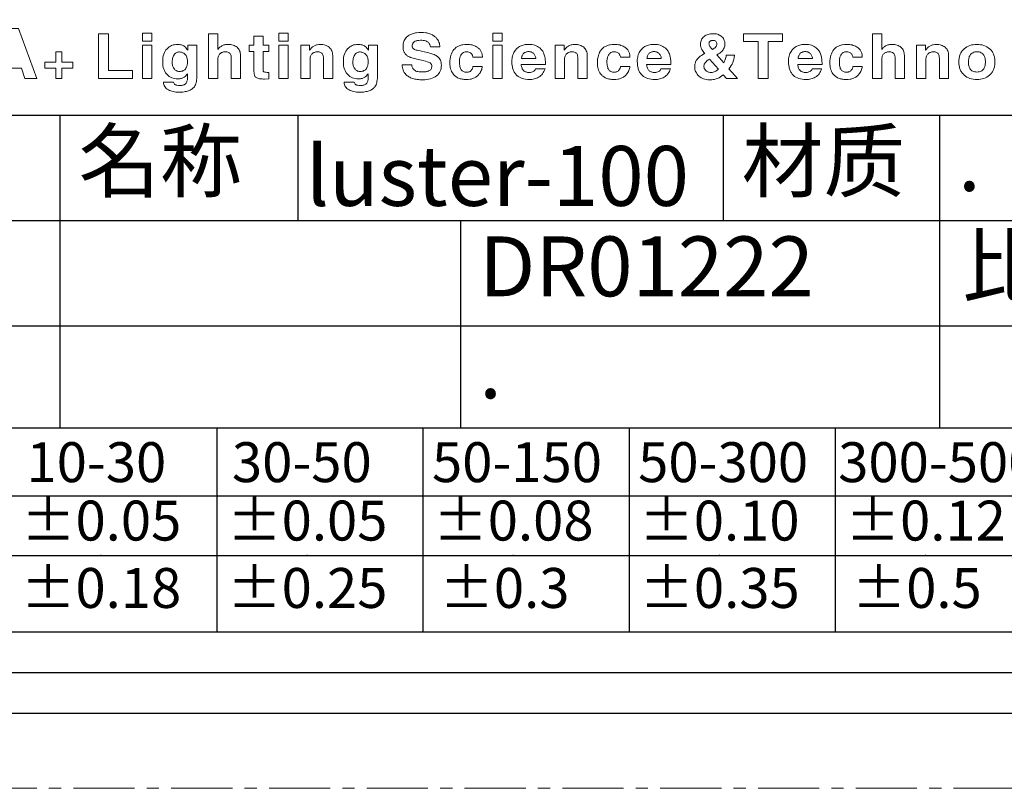
# Model space of a CAD drawing. Extents: x 4092 to 4532, y -4128 to -3515.
# Drawn here: x 4351 to 4450, y -4128 to -4051 of the extents above; entities that cross this region are included whole.
import ezdxf

# ---------------------------------------------------------------- set-up
doc = ezdxf.new("R2010")
doc.units = 0
doc.header["$LTSCALE"] = 16.335
doc.linetypes.add('CENTER', pattern=[0.6, 0.375, -0.075, 0.075, -0.075])
doc.layers.get('0').update_dxf_attribs({"linetype": 'CONTINUOUS'})
for name, color, linetype, lineweight in [('1实体粗线', 7, 'CONTINUOUS', 30), ('2实体细线', 2, 'CONTINUOUS', 15), ('3中心线', 1, 'CENTER', 5)]:
    doc.layers.add(name, color=color, linetype=linetype, lineweight=lineweight)
doc.styles.add('宋体', font='txt')

# ---------------------------------------------------------------- blocks, each defined once
blk = doc.blocks.new('A$C0649190B')
at = {"layer": '2实体细线', "color": 7, "lineweight": 0}
for points in [[(42.305, -11.129), (42.121, -11.646), (41.537, -11.646), (42.485, -9.142), (43.128, -9.142), (44.058, -11.646), (43.456, -11.646), (43.285, -11.129), (42.305, -11.129), (42.305, -11.129)], [(49.812, -9.372), (49.812, -9.776), (49.344, -9.776), (49.344, -9.372), (49.812, -9.372), (49.812, -9.372)], [(56.648, -9.372), (56.648, -9.776), (56.181, -9.776), (56.181, -9.372), (56.648, -9.372), (56.648, -9.372)], [(62.366, -10.949), (62.842, -10.949), (62.842, -10.985), (62.847, -11.017), (62.856, -11.048), (62.865, -11.075), (62.878, -11.107), (62.892, -11.134), (62.91, -11.156), (62.928, -11.179), (62.964, -11.21), (63.004, -11.237), (63.049, -11.264), (63.098, -11.282), (63.152, -11.295), (63.215, -11.304), (63.278, -11.313), (63.35, -11.313), (63.449, -11.313), (63.539, -11.3), (63.579, -11.291), (63.62, -11.282), (63.656, -11.273), (63.687, -11.26), (63.723, -11.237), (63.759, -11.215), (63.786, -11.192), (63.809, -11.165), (63.827, -11.134), (63.836, -11.098), (63.845, -11.062), (63.849, -11.021), (63.845, -10.994), (63.84, -10.967), (63.831, -10.94), (63.818, -10.918), (63.8, -10.895), (63.782, -10.873), (63.755, -10.855), (63.728, -10.837), (63.678, -10.819), (63.611, -10.797), (63.521, -10.77), (63.413, -10.743), (63.157, -10.689), (62.982, -10.644), (62.838, -10.603), (62.775, -10.581), (62.721, -10.558), (62.676, -10.536), (62.635, -10.513), (62.608, -10.491), (62.581, -10.473), (62.554, -10.45), (62.532, -10.423), (62.514, -10.397), (62.492, -10.37), (62.474, -10.343), (62.46, -10.316), (62.433, -10.248), (62.415, -10.181), (62.406, -10.104), (62.402, -10.028), (62.402, -9.96), (62.411, -9.902), (62.424, -9.844), (62.442, -9.785), (62.465, -9.731), (62.496, -9.682), (62.528, -9.632), (62.568, -9.587), (62.595, -9.556), (62.631, -9.529), (62.667, -9.502), (62.703, -9.475), (62.743, -9.453), (62.784, -9.43), (62.829, -9.412), (62.874, -9.399), (62.919, -9.381), (62.973, -9.367), (63.022, -9.358), (63.076, -9.349), (63.193, -9.336), (63.319, -9.331), (63.435, -9.336), (63.548, -9.349), (63.602, -9.358), (63.651, -9.372), (63.701, -9.381), (63.746, -9.399), (63.791, -9.417), (63.836, -9.435), (63.876, -9.457), (63.916, -9.48), (63.952, -9.507), (63.988, -9.533), (64.024, -9.56), (64.056, -9.592), (64.101, -9.646), (64.141, -9.7), (64.173, -9.754), (64.2, -9.812), (64.222, -9.871), (64.236, -9.934), (64.245, -9.996), (64.249, -10.059), (63.773, -10.059), (63.759, -9.996), (63.741, -9.943), (63.732, -9.916), (63.719, -9.893), (63.705, -9.871), (63.687, -9.853), (63.656, -9.821), (63.615, -9.794), (63.575, -9.772), (63.525, -9.754), (63.471, -9.74), (63.413, -9.731), (63.35, -9.722), (63.283, -9.722), (63.202, -9.727), (63.125, -9.736), (63.094, -9.745), (63.062, -9.754), (63.031, -9.767), (63.004, -9.776), (62.968, -9.799), (62.941, -9.817), (62.919, -9.844), (62.901, -9.866), (62.887, -9.898), (62.874, -9.925), (62.869, -9.956), (62.865, -9.992), (62.869, -10.019), (62.869, -10.046), (62.878, -10.068), (62.887, -10.095), (62.901, -10.113), (62.914, -10.136), (62.932, -10.149), (62.955, -10.167), (62.982, -10.185), (63.017, -10.199), (63.062, -10.212), (63.116, -10.226), (63.701, -10.361), (63.773, -10.379), (63.84, -10.397), (63.898, -10.419), (63.957, -10.441), (64.011, -10.464), (64.056, -10.486), (64.101, -10.513), (64.137, -10.54), (64.182, -10.581), (64.218, -10.621), (64.254, -10.671), (64.281, -10.72), (64.298, -10.774), (64.312, -10.837), (64.321, -10.9), (64.325, -10.967), (64.321, -11.048), (64.312, -11.129), (64.294, -11.201), (64.267, -11.269), (64.231, -11.336), (64.191, -11.394), (64.141, -11.448), (64.087, -11.498), (64.02, -11.547), (63.943, -11.588), (63.862, -11.624), (63.782, -11.651), (63.687, -11.673), (63.593, -11.691), (63.489, -11.7), (63.386, -11.705), (63.314, -11.705), (63.242, -11.7), (63.179, -11.696), (63.112, -11.687), (63.053, -11.678), (62.995, -11.664), (62.937, -11.651), (62.883, -11.637), (62.833, -11.619), (62.784, -11.597), (62.739, -11.574), (62.694, -11.552), (62.653, -11.525), (62.617, -11.498), (62.581, -11.466), (62.545, -11.435), (62.505, -11.385), (62.465, -11.331), (62.433, -11.277), (62.411, -11.219), (62.388, -11.156), (62.375, -11.089), (62.366, -11.021), (62.366, -10.949), (62.366, -10.949)], [(67.364, -9.372), (67.364, -9.776), (66.901, -9.776), (66.901, -9.372), (67.364, -9.372), (67.364, -9.372)], [(47.65, -9.394), (47.65, -11.237), (48.841, -11.237), (48.841, -11.646), (47.151, -11.646), (47.151, -9.394), (47.65, -9.394), (47.65, -9.394)], [(54.257, -10.491), (54.257, -11.646), (53.794, -11.646), (53.794, -10.63), (53.79, -10.567), (53.785, -10.509), (53.772, -10.459), (53.754, -10.419), (53.736, -10.392), (53.713, -10.37), (53.686, -10.347), (53.655, -10.334), (53.619, -10.32), (53.578, -10.311), (53.538, -10.302), (53.488, -10.302), (53.452, -10.302), (53.412, -10.307), (53.38, -10.316), (53.345, -10.329), (53.313, -10.343), (53.282, -10.361), (53.255, -10.379), (53.228, -10.401), (53.205, -10.428), (53.183, -10.459), (53.165, -10.491), (53.151, -10.522), (53.138, -10.563), (53.129, -10.599), (53.124, -10.644), (53.124, -10.689), (53.124, -11.646), (52.657, -11.646), (52.657, -9.394), (53.124, -9.394), (53.124, -10.194), (53.138, -10.167), (53.156, -10.14), (53.178, -10.113), (53.201, -10.091), (53.228, -10.068), (53.255, -10.046), (53.286, -10.028), (53.318, -10.005), (53.354, -9.987), (53.394, -9.974), (53.43, -9.96), (53.47, -9.952), (53.511, -9.943), (53.556, -9.938), (53.596, -9.934), (53.641, -9.934), (53.709, -9.934), (53.772, -9.943), (53.83, -9.952), (53.888, -9.969), (53.942, -9.987), (53.992, -10.014), (54.041, -10.041), (54.086, -10.077), (54.127, -10.118), (54.163, -10.158), (54.19, -10.203), (54.217, -10.253), (54.235, -10.307), (54.248, -10.365), (54.257, -10.423), (54.257, -10.491), (54.257, -10.491)], [(55.399, -9.524), (55.399, -9.974), (55.686, -9.974), (55.686, -10.289), (55.399, -10.289), (55.399, -11.197), (55.399, -11.233), (55.403, -11.264), (55.417, -11.286), (55.426, -11.304), (55.448, -11.313), (55.484, -11.322), (55.529, -11.327), (55.592, -11.331), (55.686, -11.331), (55.686, -11.655), (55.466, -11.664), (55.408, -11.664), (55.34, -11.66), (55.277, -11.655), (55.219, -11.651), (55.169, -11.637), (55.124, -11.624), (55.084, -11.61), (55.048, -11.588), (55.017, -11.565), (54.999, -11.543), (54.981, -11.52), (54.967, -11.493), (54.954, -11.462), (54.945, -11.426), (54.936, -11.39), (54.936, -11.345), (54.931, -11.304), (54.931, -10.289), (54.693, -10.289), (54.693, -9.974), (54.931, -9.974), (54.931, -9.524), (55.399, -9.524), (55.399, -9.524)], [(78.736, -11.152), (79.167, -11.646), (78.606, -11.646), (78.444, -11.453), (78.381, -11.507), (78.318, -11.556), (78.251, -11.597), (78.188, -11.628), (78.143, -11.646), (78.093, -11.66), (78.044, -11.673), (77.994, -11.687), (77.94, -11.696), (77.882, -11.7), (77.824, -11.705), (77.761, -11.705), (77.68, -11.7), (77.603, -11.691), (77.531, -11.678), (77.464, -11.655), (77.397, -11.628), (77.338, -11.597), (77.28, -11.561), (77.226, -11.516), (77.176, -11.466), (77.136, -11.417), (77.1, -11.363), (77.068, -11.309), (77.046, -11.251), (77.032, -11.188), (77.019, -11.129), (77.019, -11.066), (77.019, -11.017), (77.023, -10.972), (77.028, -10.927), (77.037, -10.886), (77.05, -10.846), (77.064, -10.81), (77.077, -10.774), (77.095, -10.743), (77.127, -10.698), (77.163, -10.653), (77.199, -10.612), (77.244, -10.572), (77.293, -10.527), (77.352, -10.486), (77.41, -10.446), (77.477, -10.41), (77.527, -10.379), (77.482, -10.329), (77.441, -10.28), (77.41, -10.23), (77.379, -10.181), (77.347, -10.113), (77.329, -10.046), (77.316, -9.978), (77.311, -9.911), (77.311, -9.853), (77.32, -9.799), (77.334, -9.749), (77.356, -9.704), (77.379, -9.655), (77.41, -9.614), (77.446, -9.574), (77.486, -9.538), (77.531, -9.502), (77.581, -9.475), (77.635, -9.448), (77.689, -9.43), (77.747, -9.412), (77.81, -9.403), (77.877, -9.394), (77.945, -9.394), (78.003, -9.394), (78.057, -9.399), (78.107, -9.408), (78.156, -9.421), (78.206, -9.439), (78.251, -9.462), (78.295, -9.484), (78.336, -9.516), (78.381, -9.551), (78.421, -9.592), (78.453, -9.637), (78.484, -9.686), (78.502, -9.74), (78.52, -9.794), (78.529, -9.853), (78.529, -9.911), (78.529, -9.965), (78.52, -10.014), (78.507, -10.064), (78.489, -10.109), (78.466, -10.154), (78.439, -10.199), (78.408, -10.239), (78.372, -10.28), (78.322, -10.325), (78.269, -10.365), (78.206, -10.405), (78.134, -10.45), (78.475, -10.846), (78.498, -10.81), (78.516, -10.77), (78.534, -10.729), (78.552, -10.689), (78.565, -10.644), (78.579, -10.59), (78.588, -10.536), (78.597, -10.473), (79.01, -10.473), (78.997, -10.581), (78.979, -10.68), (78.952, -10.77), (78.925, -10.846), (78.893, -10.918), (78.848, -10.994), (78.799, -11.071), (78.736, -11.152), (78.736, -11.152)], [(78.129, -9.911), (78.125, -9.871), (78.116, -9.83), (78.098, -9.799), (78.075, -9.772), (78.044, -9.754), (78.008, -9.736), (77.972, -9.727), (77.927, -9.727), (77.886, -9.727), (77.85, -9.736), (77.819, -9.749), (77.788, -9.772), (77.765, -9.794), (77.747, -9.826), (77.738, -9.866), (77.734, -9.907), (77.738, -9.934), (77.747, -9.965), (77.761, -9.996), (77.779, -10.028), (77.801, -10.064), (77.833, -10.104), (77.868, -10.145), (77.909, -10.19), (77.958, -10.158), (77.999, -10.127), (78.039, -10.095), (78.071, -10.059), (78.093, -10.028), (78.111, -9.992), (78.125, -9.952), (78.129, -9.911), (78.129, -9.911)], [(80.691, -9.79), (80.691, -11.646), (80.192, -11.646), (80.192, -9.79), (79.469, -9.79), (79.469, -9.394), (81.41, -9.394), (81.41, -9.79), (80.691, -9.79), (80.691, -9.79)], [(87.523, -10.491), (87.523, -11.646), (87.056, -11.646), (87.056, -10.63), (87.056, -10.567), (87.047, -10.509), (87.033, -10.459), (87.02, -10.419), (86.998, -10.392), (86.975, -10.37), (86.948, -10.347), (86.921, -10.334), (86.885, -10.32), (86.845, -10.311), (86.804, -10.302), (86.755, -10.302), (86.714, -10.302), (86.678, -10.307), (86.642, -10.316), (86.611, -10.329), (86.579, -10.343), (86.548, -10.361), (86.521, -10.379), (86.494, -10.401), (86.467, -10.428), (86.449, -10.459), (86.431, -10.491), (86.413, -10.522), (86.404, -10.563), (86.395, -10.599), (86.391, -10.644), (86.391, -10.689), (86.391, -11.646), (85.923, -11.646), (85.923, -9.394), (86.391, -9.394), (86.391, -10.194), (86.404, -10.167), (86.422, -10.14), (86.44, -10.113), (86.463, -10.091), (86.49, -10.068), (86.521, -10.046), (86.548, -10.028), (86.584, -10.005), (86.62, -9.987), (86.656, -9.974), (86.696, -9.96), (86.737, -9.952), (86.777, -9.943), (86.818, -9.938), (86.863, -9.934), (86.908, -9.934), (86.975, -9.934), (87.038, -9.943), (87.096, -9.952), (87.155, -9.969), (87.209, -9.987), (87.258, -10.014), (87.308, -10.041), (87.353, -10.077), (87.393, -10.118), (87.425, -10.158), (87.456, -10.203), (87.478, -10.253), (87.501, -10.307), (87.514, -10.365), (87.519, -10.423), (87.523, -10.491), (87.523, -10.491)], [(44.998, -10.828), (44.998, -10.302), (45.312, -10.302), (45.312, -10.828), (45.865, -10.828), (45.865, -11.125), (45.312, -11.125), (45.312, -11.646), (44.998, -11.646), (44.998, -11.125), (44.449, -11.125), (44.449, -10.828), (44.998, -10.828), (44.998, -10.828)], [(49.344, -9.974), (49.812, -9.974), (49.812, -11.646), (49.344, -11.646), (49.344, -9.974), (49.344, -9.974)], [(51.619, -9.974), (52.063, -9.974), (52.063, -11.556), (52.063, -11.637), (52.059, -11.709), (52.05, -11.781), (52.037, -11.844), (52.019, -11.902), (51.996, -11.956), (51.974, -12.006), (51.947, -12.051), (51.92, -12.082), (51.888, -12.114), (51.857, -12.141), (51.821, -12.167), (51.78, -12.194), (51.74, -12.217), (51.699, -12.239), (51.65, -12.257), (51.601, -12.271), (51.547, -12.284), (51.493, -12.298), (51.434, -12.307), (51.371, -12.316), (51.308, -12.32), (51.241, -12.325), (51.169, -12.325), (51.093, -12.325), (51.021, -12.316), (50.953, -12.307), (50.886, -12.298), (50.823, -12.28), (50.76, -12.257), (50.702, -12.235), (50.648, -12.208), (50.589, -12.172), (50.54, -12.132), (50.495, -12.091), (50.463, -12.042), (50.436, -11.992), (50.414, -11.938), (50.405, -11.884), (50.4, -11.821), (50.908, -11.821), (50.917, -11.862), (50.931, -11.893), (50.953, -11.92), (50.971, -11.938), (50.994, -11.952), (51.016, -11.961), (51.043, -11.97), (51.075, -11.979), (51.147, -11.988), (51.232, -11.992), (51.277, -11.992), (51.317, -11.988), (51.358, -11.979), (51.394, -11.97), (51.43, -11.956), (51.457, -11.938), (51.484, -11.92), (51.511, -11.898), (51.533, -11.871), (51.551, -11.844), (51.565, -11.812), (51.578, -11.776), (51.592, -11.74), (51.596, -11.7), (51.601, -11.655), (51.605, -11.61), (51.605, -11.408), (51.596, -11.403), (51.56, -11.457), (51.524, -11.502), (51.479, -11.543), (51.434, -11.574), (51.403, -11.592), (51.371, -11.61), (51.335, -11.624), (51.295, -11.633), (51.254, -11.642), (51.214, -11.651), (51.169, -11.651), (51.124, -11.655), (51.039, -11.651), (50.962, -11.642), (50.89, -11.624), (50.818, -11.601), (50.755, -11.57), (50.693, -11.534), (50.634, -11.493), (50.585, -11.444), (50.553, -11.412), (50.531, -11.381), (50.508, -11.349), (50.486, -11.318), (50.445, -11.242), (50.414, -11.165), (50.391, -11.08), (50.373, -10.99), (50.364, -10.895), (50.36, -10.792), (50.364, -10.689), (50.373, -10.594), (50.391, -10.504), (50.414, -10.423), (50.445, -10.343), (50.481, -10.271), (50.526, -10.208), (50.58, -10.145), (50.63, -10.095), (50.688, -10.05), (50.747, -10.014), (50.809, -9.987), (50.877, -9.96), (50.944, -9.947), (51.016, -9.934), (51.093, -9.934), (51.147, -9.934), (51.2, -9.938), (51.25, -9.947), (51.295, -9.956), (51.34, -9.974), (51.38, -9.992), (51.421, -10.01), (51.457, -10.037), (51.502, -10.073), (51.542, -10.118), (51.578, -10.167), (51.614, -10.226), (51.619, -9.974), (51.619, -9.974)], [(50.836, -10.819), (50.841, -10.864), (50.841, -10.909), (50.85, -10.949), (50.859, -10.99), (50.868, -11.03), (50.881, -11.066), (50.899, -11.098), (50.917, -11.129), (50.944, -11.165), (50.971, -11.197), (51.007, -11.224), (51.039, -11.246), (51.079, -11.264), (51.12, -11.273), (51.16, -11.282), (51.205, -11.282), (51.259, -11.282), (51.308, -11.273), (51.353, -11.264), (51.394, -11.246), (51.43, -11.224), (51.466, -11.197), (51.497, -11.165), (51.524, -11.129), (51.542, -11.098), (51.56, -11.062), (51.574, -11.026), (51.583, -10.985), (51.592, -10.945), (51.596, -10.9), (51.601, -10.85), (51.605, -10.801), (51.601, -10.747), (51.596, -10.698), (51.587, -10.653), (51.578, -10.608), (51.565, -10.567), (51.547, -10.527), (51.529, -10.491), (51.502, -10.455), (51.475, -10.423), (51.443, -10.392), (51.412, -10.37), (51.371, -10.347), (51.335, -10.334), (51.295, -10.32), (51.25, -10.316), (51.205, -10.311), (51.169, -10.311), (51.133, -10.32), (51.097, -10.325), (51.066, -10.338), (51.039, -10.352), (51.007, -10.37), (50.985, -10.392), (50.958, -10.419), (50.931, -10.455), (50.904, -10.495), (50.886, -10.536), (50.868, -10.585), (50.854, -10.639), (50.845, -10.693), (50.841, -10.756), (50.836, -10.819), (50.836, -10.819)], [(56.181, -9.974), (56.648, -9.974), (56.648, -11.646), (56.181, -11.646), (56.181, -9.974), (56.181, -9.974)], [(58.878, -10.491), (58.878, -11.646), (58.41, -11.646), (58.41, -10.63), (58.41, -10.567), (58.401, -10.509), (58.388, -10.459), (58.37, -10.419), (58.352, -10.392), (58.329, -10.37), (58.302, -10.347), (58.271, -10.334), (58.239, -10.32), (58.199, -10.311), (58.154, -10.302), (58.109, -10.302), (58.069, -10.302), (58.033, -10.307), (57.997, -10.316), (57.965, -10.329), (57.929, -10.343), (57.902, -10.361), (57.871, -10.379), (57.844, -10.401), (57.821, -10.428), (57.799, -10.459), (57.781, -10.491), (57.767, -10.522), (57.758, -10.563), (57.749, -10.599), (57.745, -10.644), (57.745, -10.689), (57.745, -11.646), (57.278, -11.646), (57.278, -9.974), (57.723, -9.974), (57.723, -10.221), (57.749, -10.181), (57.781, -10.145), (57.808, -10.113), (57.839, -10.086), (57.871, -10.059), (57.902, -10.032), (57.934, -10.014), (57.965, -9.996), (57.997, -9.983), (58.033, -9.969), (58.064, -9.956), (58.105, -9.947), (58.181, -9.938), (58.262, -9.934), (58.329, -9.934), (58.392, -9.943), (58.451, -9.952), (58.505, -9.969), (58.559, -9.987), (58.613, -10.014), (58.657, -10.041), (58.702, -10.077), (58.743, -10.118), (58.779, -10.158), (58.81, -10.203), (58.833, -10.253), (58.851, -10.307), (58.864, -10.365), (58.873, -10.423), (58.878, -10.491), (58.878, -10.491)], [(60.671, -9.974), (61.116, -9.974), (61.116, -11.556), (61.116, -11.637), (61.107, -11.709), (61.098, -11.781), (61.085, -11.844), (61.071, -11.902), (61.049, -11.956), (61.026, -12.006), (60.995, -12.051), (60.972, -12.082), (60.941, -12.114), (60.909, -12.141), (60.873, -12.167), (60.833, -12.194), (60.793, -12.217), (60.748, -12.239), (60.703, -12.257), (60.653, -12.271), (60.599, -12.284), (60.545, -12.298), (60.487, -12.307), (60.424, -12.316), (60.361, -12.32), (60.294, -12.325), (60.222, -12.325), (60.145, -12.325), (60.073, -12.316), (60.006, -12.307), (59.938, -12.298), (59.871, -12.28), (59.813, -12.257), (59.754, -12.235), (59.7, -12.208), (59.642, -12.172), (59.592, -12.132), (59.547, -12.091), (59.511, -12.042), (59.485, -11.992), (59.467, -11.938), (59.453, -11.884), (59.449, -11.821), (59.956, -11.821), (59.97, -11.862), (59.983, -11.893), (60.001, -11.92), (60.024, -11.938), (60.046, -11.952), (60.069, -11.961), (60.096, -11.97), (60.127, -11.979), (60.199, -11.988), (60.285, -11.992), (60.33, -11.992), (60.37, -11.988), (60.41, -11.979), (60.446, -11.97), (60.478, -11.956), (60.509, -11.938), (60.536, -11.92), (60.563, -11.898), (60.586, -11.871), (60.604, -11.844), (60.617, -11.812), (60.631, -11.776), (60.64, -11.74), (60.649, -11.7), (60.653, -11.655), (60.653, -11.61), (60.653, -11.408), (60.649, -11.403), (60.613, -11.457), (60.572, -11.502), (60.532, -11.543), (60.487, -11.574), (60.455, -11.592), (60.424, -11.61), (60.388, -11.624), (60.348, -11.633), (60.307, -11.642), (60.267, -11.651), (60.222, -11.651), (60.177, -11.655), (60.091, -11.651), (60.015, -11.642), (59.938, -11.624), (59.871, -11.601), (59.804, -11.57), (59.745, -11.534), (59.687, -11.493), (59.633, -11.444), (59.606, -11.412), (59.583, -11.381), (59.556, -11.349), (59.538, -11.318), (59.498, -11.242), (59.467, -11.165), (59.444, -11.08), (59.426, -10.99), (59.413, -10.895), (59.413, -10.792), (59.413, -10.689), (59.426, -10.594), (59.44, -10.504), (59.467, -10.423), (59.498, -10.343), (59.534, -10.271), (59.579, -10.208), (59.628, -10.145), (59.682, -10.095), (59.741, -10.05), (59.799, -10.014), (59.862, -9.987), (59.925, -9.96), (59.997, -9.947), (60.069, -9.934), (60.145, -9.934), (60.199, -9.934), (60.249, -9.938), (60.298, -9.947), (60.348, -9.956), (60.388, -9.974), (60.433, -9.992), (60.473, -10.01), (60.509, -10.037), (60.554, -10.073), (60.595, -10.118), (60.631, -10.167), (60.667, -10.226), (60.671, -9.974), (60.671, -9.974)], [(59.889, -10.819), (59.889, -10.864), (59.894, -10.909), (59.903, -10.949), (59.912, -10.99), (59.921, -11.03), (59.934, -11.066), (59.952, -11.098), (59.97, -11.129), (59.997, -11.165), (60.024, -11.197), (60.055, -11.224), (60.091, -11.246), (60.127, -11.264), (60.168, -11.273), (60.213, -11.282), (60.258, -11.282), (60.312, -11.282), (60.361, -11.273), (60.406, -11.264), (60.446, -11.246), (60.482, -11.224), (60.518, -11.197), (60.55, -11.165), (60.577, -11.129), (60.595, -11.098), (60.608, -11.062), (60.622, -11.026), (60.635, -10.985), (60.644, -10.945), (60.649, -10.9), (60.653, -10.85), (60.653, -10.801), (60.653, -10.747), (60.649, -10.698), (60.64, -10.653), (60.631, -10.608), (60.617, -10.567), (60.599, -10.527), (60.577, -10.491), (60.554, -10.455), (60.527, -10.423), (60.496, -10.392), (60.46, -10.37), (60.424, -10.347), (60.388, -10.334), (60.343, -10.32), (60.303, -10.316), (60.258, -10.311), (60.217, -10.311), (60.186, -10.32), (60.15, -10.325), (60.118, -10.338), (60.091, -10.352), (60.06, -10.37), (60.033, -10.392), (60.01, -10.419), (59.983, -10.455), (59.956, -10.495), (59.938, -10.536), (59.921, -10.585), (59.907, -10.639), (59.898, -10.693), (59.894, -10.756), (59.889, -10.819), (59.889, -10.819)], [(65.903, -11.035), (66.375, -11.035), (66.371, -11.089), (66.357, -11.143), (66.344, -11.192), (66.326, -11.242), (66.303, -11.291), (66.276, -11.336), (66.245, -11.381), (66.209, -11.426), (66.182, -11.457), (66.15, -11.484), (66.119, -11.516), (66.087, -11.538), (66.051, -11.565), (66.016, -11.583), (65.98, -11.606), (65.939, -11.624), (65.899, -11.637), (65.858, -11.651), (65.813, -11.664), (65.768, -11.673), (65.669, -11.682), (65.566, -11.687), (65.512, -11.687), (65.458, -11.682), (65.409, -11.678), (65.359, -11.669), (65.31, -11.66), (65.265, -11.651), (65.22, -11.633), (65.179, -11.619), (65.139, -11.601), (65.099, -11.579), (65.063, -11.556), (65.031, -11.529), (64.995, -11.502), (64.964, -11.471), (64.937, -11.439), (64.91, -11.408), (64.874, -11.349), (64.838, -11.291), (64.811, -11.228), (64.788, -11.161), (64.77, -11.089), (64.761, -11.017), (64.752, -10.94), (64.748, -10.855), (64.752, -10.752), (64.761, -10.657), (64.779, -10.563), (64.802, -10.477), (64.829, -10.397), (64.86, -10.325), (64.901, -10.253), (64.95, -10.194), (64.977, -10.163), (65.009, -10.131), (65.04, -10.104), (65.072, -10.077), (65.108, -10.055), (65.144, -10.032), (65.179, -10.014), (65.22, -9.996), (65.26, -9.983), (65.305, -9.969), (65.35, -9.956), (65.395, -9.947), (65.494, -9.938), (65.598, -9.934), (65.669, -9.934), (65.737, -9.938), (65.804, -9.947), (65.867, -9.96), (65.926, -9.978), (65.984, -10.001), (66.042, -10.023), (66.092, -10.055), (66.128, -10.077), (66.159, -10.1), (66.191, -10.122), (66.218, -10.149), (66.245, -10.176), (66.267, -10.208), (66.29, -10.235), (66.308, -10.266), (66.326, -10.302), (66.339, -10.334), (66.353, -10.37), (66.362, -10.41), (66.371, -10.446), (66.375, -10.486), (66.38, -10.527), (66.38, -10.572), (65.908, -10.572), (65.899, -10.536), (65.89, -10.504), (65.876, -10.477), (65.863, -10.446), (65.849, -10.423), (65.831, -10.401), (65.809, -10.379), (65.786, -10.361), (65.746, -10.334), (65.701, -10.316), (65.651, -10.307), (65.598, -10.302), (65.553, -10.307), (65.508, -10.311), (65.463, -10.325), (65.427, -10.343), (65.391, -10.365), (65.359, -10.392), (65.332, -10.428), (65.305, -10.464), (65.287, -10.5), (65.274, -10.531), (65.26, -10.572), (65.247, -10.608), (65.238, -10.648), (65.233, -10.693), (65.229, -10.738), (65.229, -10.783), (65.229, -10.855), (65.233, -10.922), (65.242, -10.985), (65.251, -11.039), (65.265, -11.089), (65.278, -11.134), (65.296, -11.17), (65.319, -11.206), (65.341, -11.233), (65.368, -11.26), (65.395, -11.277), (65.427, -11.295), (65.463, -11.309), (65.503, -11.318), (65.544, -11.327), (65.589, -11.327), (65.624, -11.327), (65.66, -11.322), (65.696, -11.313), (65.728, -11.3), (65.759, -11.282), (65.786, -11.264), (65.809, -11.237), (65.836, -11.21), (65.863, -11.165), (65.885, -11.12), (65.899, -11.08), (65.903, -11.035), (65.903, -11.035)], [(66.901, -9.974), (67.364, -9.974), (67.364, -11.646), (66.901, -11.646), (66.901, -9.974), (66.901, -9.974)], [(69.036, -11.156), (69.517, -11.156), (69.49, -11.224), (69.463, -11.286), (69.432, -11.345), (69.391, -11.399), (69.351, -11.448), (69.306, -11.493), (69.252, -11.534), (69.198, -11.574), (69.148, -11.601), (69.095, -11.624), (69.041, -11.642), (68.982, -11.66), (68.924, -11.673), (68.865, -11.682), (68.802, -11.687), (68.739, -11.687), (68.641, -11.687), (68.546, -11.678), (68.456, -11.66), (68.375, -11.637), (68.299, -11.61), (68.231, -11.579), (68.169, -11.538), (68.11, -11.489), (68.079, -11.462), (68.052, -11.43), (68.025, -11.394), (67.998, -11.358), (67.975, -11.322), (67.957, -11.282), (67.935, -11.242), (67.921, -11.197), (67.903, -11.152), (67.89, -11.102), (67.881, -11.053), (67.872, -11.003), (67.858, -10.891), (67.858, -10.774), (67.858, -10.707), (67.863, -10.639), (67.876, -10.576), (67.89, -10.513), (67.908, -10.45), (67.93, -10.392), (67.957, -10.334), (67.989, -10.28), (68.016, -10.239), (68.047, -10.199), (68.079, -10.163), (68.115, -10.127), (68.151, -10.095), (68.191, -10.068), (68.231, -10.041), (68.276, -10.019), (68.321, -9.996), (68.371, -9.983), (68.42, -9.965), (68.474, -9.952), (68.528, -9.943), (68.582, -9.938), (68.645, -9.934), (68.703, -9.934), (68.784, -9.934), (68.865, -9.943), (68.937, -9.956), (69.009, -9.974), (69.072, -10.001), (69.135, -10.028), (69.193, -10.064), (69.252, -10.104), (69.283, -10.136), (69.315, -10.167), (69.346, -10.203), (69.373, -10.239), (69.4, -10.275), (69.423, -10.32), (69.445, -10.361), (69.463, -10.405), (69.481, -10.455), (69.495, -10.504), (69.508, -10.558), (69.517, -10.612), (69.526, -10.666), (69.531, -10.725), (69.535, -10.788), (69.535, -10.85), (69.535, -10.931), (68.321, -10.931), (68.33, -10.981), (68.339, -11.03), (68.348, -11.075), (68.366, -11.116), (68.38, -11.156), (68.398, -11.188), (68.42, -11.219), (68.447, -11.242), (68.47, -11.264), (68.501, -11.282), (68.533, -11.3), (68.569, -11.313), (68.605, -11.322), (68.645, -11.331), (68.69, -11.336), (68.739, -11.336), (68.789, -11.336), (68.838, -11.327), (68.883, -11.309), (68.924, -11.291), (68.964, -11.264), (68.996, -11.233), (69.018, -11.197), (69.036, -11.156), (69.036, -11.156)], [(68.335, -10.644), (69.059, -10.644), (69.05, -10.599), (69.041, -10.558), (69.032, -10.518), (69.014, -10.482), (68.996, -10.45), (68.978, -10.419), (68.951, -10.392), (68.924, -10.37), (68.901, -10.352), (68.874, -10.334), (68.847, -10.32), (68.82, -10.311), (68.793, -10.302), (68.762, -10.298), (68.73, -10.293), (68.699, -10.293), (68.659, -10.293), (68.623, -10.298), (68.587, -10.307), (68.555, -10.316), (68.524, -10.329), (68.497, -10.343), (68.47, -10.361), (68.447, -10.383), (68.425, -10.405), (68.407, -10.432), (68.389, -10.464), (68.371, -10.495), (68.362, -10.527), (68.348, -10.563), (68.339, -10.603), (68.335, -10.644), (68.335, -10.644)], [(71.63, -10.491), (71.63, -11.646), (71.162, -11.646), (71.162, -10.63), (71.162, -10.567), (71.153, -10.509), (71.14, -10.459), (71.126, -10.419), (71.104, -10.392), (71.081, -10.37), (71.054, -10.347), (71.027, -10.334), (70.991, -10.32), (70.951, -10.311), (70.91, -10.302), (70.861, -10.302), (70.821, -10.302), (70.785, -10.307), (70.749, -10.316), (70.717, -10.329), (70.686, -10.343), (70.654, -10.361), (70.627, -10.379), (70.6, -10.401), (70.573, -10.428), (70.555, -10.459), (70.537, -10.491), (70.519, -10.522), (70.51, -10.563), (70.501, -10.599), (70.497, -10.644), (70.497, -10.689), (70.497, -11.646), (70.029, -11.646), (70.029, -9.974), (70.474, -9.974), (70.474, -10.221), (70.506, -10.181), (70.533, -10.145), (70.564, -10.113), (70.591, -10.086), (70.623, -10.059), (70.654, -10.032), (70.686, -10.014), (70.717, -9.996), (70.749, -9.983), (70.785, -9.969), (70.821, -9.956), (70.856, -9.947), (70.933, -9.938), (71.014, -9.934), (71.081, -9.934), (71.144, -9.943), (71.203, -9.952), (71.261, -9.969), (71.315, -9.987), (71.364, -10.014), (71.414, -10.041), (71.459, -10.077), (71.499, -10.118), (71.531, -10.158), (71.562, -10.203), (71.585, -10.253), (71.607, -10.307), (71.621, -10.365), (71.625, -10.423), (71.63, -10.491), (71.63, -10.491)], [(73.297, -11.035), (73.769, -11.035), (73.765, -11.089), (73.751, -11.143), (73.738, -11.192), (73.72, -11.242), (73.697, -11.291), (73.67, -11.336), (73.639, -11.381), (73.603, -11.426), (73.576, -11.457), (73.544, -11.484), (73.513, -11.516), (73.481, -11.538), (73.446, -11.565), (73.41, -11.583), (73.374, -11.606), (73.333, -11.624), (73.293, -11.637), (73.248, -11.651), (73.207, -11.664), (73.162, -11.673), (73.063, -11.682), (72.96, -11.687), (72.906, -11.687), (72.852, -11.682), (72.803, -11.678), (72.753, -11.669), (72.704, -11.66), (72.659, -11.651), (72.614, -11.633), (72.574, -11.619), (72.533, -11.601), (72.493, -11.579), (72.457, -11.556), (72.421, -11.529), (72.389, -11.502), (72.358, -11.471), (72.331, -11.439), (72.304, -11.408), (72.268, -11.349), (72.232, -11.291), (72.205, -11.228), (72.182, -11.161), (72.164, -11.089), (72.155, -11.017), (72.147, -10.94), (72.142, -10.855), (72.147, -10.752), (72.155, -10.657), (72.173, -10.563), (72.191, -10.477), (72.223, -10.397), (72.254, -10.325), (72.295, -10.253), (72.344, -10.194), (72.371, -10.163), (72.403, -10.131), (72.43, -10.104), (72.466, -10.077), (72.497, -10.055), (72.538, -10.032), (72.574, -10.014), (72.614, -9.996), (72.654, -9.983), (72.699, -9.969), (72.744, -9.956), (72.789, -9.947), (72.888, -9.938), (72.992, -9.934), (73.063, -9.934), (73.131, -9.938), (73.198, -9.947), (73.261, -9.96), (73.32, -9.978), (73.378, -10.001), (73.432, -10.023), (73.486, -10.055), (73.522, -10.077), (73.553, -10.1), (73.585, -10.122), (73.612, -10.149), (73.639, -10.176), (73.661, -10.208), (73.684, -10.235), (73.702, -10.266), (73.72, -10.302), (73.733, -10.334), (73.747, -10.37), (73.756, -10.41), (73.765, -10.446), (73.769, -10.486), (73.774, -10.527), (73.774, -10.572), (73.302, -10.572), (73.293, -10.536), (73.284, -10.504), (73.27, -10.477), (73.257, -10.446), (73.243, -10.423), (73.225, -10.401), (73.203, -10.379), (73.18, -10.361), (73.14, -10.334), (73.095, -10.316), (73.045, -10.307), (72.992, -10.302), (72.942, -10.307), (72.902, -10.311), (72.857, -10.325), (72.821, -10.343), (72.785, -10.365), (72.753, -10.392), (72.726, -10.428), (72.699, -10.464), (72.681, -10.5), (72.663, -10.531), (72.654, -10.572), (72.641, -10.608), (72.632, -10.648), (72.627, -10.693), (72.623, -10.738), (72.623, -10.783), (72.623, -10.855), (72.627, -10.922), (72.636, -10.985), (72.645, -11.039), (72.659, -11.089), (72.672, -11.134), (72.69, -11.17), (72.708, -11.206), (72.735, -11.233), (72.762, -11.26), (72.789, -11.277), (72.821, -11.295), (72.857, -11.309), (72.897, -11.318), (72.938, -11.327), (72.983, -11.327), (73.019, -11.327), (73.054, -11.322), (73.09, -11.313), (73.122, -11.3), (73.149, -11.282), (73.18, -11.264), (73.203, -11.237), (73.23, -11.21), (73.257, -11.165), (73.279, -11.12), (73.293, -11.08), (73.297, -11.035), (73.297, -11.035)], [(75.32, -11.156), (75.801, -11.156), (75.778, -11.224), (75.747, -11.286), (75.715, -11.345), (75.675, -11.399), (75.635, -11.448), (75.59, -11.493), (75.536, -11.534), (75.482, -11.574), (75.432, -11.601), (75.378, -11.624), (75.324, -11.642), (75.266, -11.66), (75.208, -11.673), (75.149, -11.682), (75.086, -11.687), (75.023, -11.687), (74.924, -11.687), (74.83, -11.678), (74.74, -11.66), (74.659, -11.637), (74.583, -11.61), (74.515, -11.579), (74.452, -11.538), (74.394, -11.489), (74.362, -11.462), (74.336, -11.43), (74.309, -11.394), (74.282, -11.358), (74.259, -11.322), (74.241, -11.282), (74.219, -11.242), (74.205, -11.197), (74.187, -11.152), (74.178, -11.102), (74.165, -11.053), (74.156, -11.003), (74.147, -10.891), (74.142, -10.774), (74.142, -10.707), (74.151, -10.639), (74.16, -10.576), (74.174, -10.513), (74.192, -10.45), (74.214, -10.392), (74.241, -10.334), (74.273, -10.28), (74.304, -10.239), (74.331, -10.199), (74.367, -10.163), (74.398, -10.127), (74.434, -10.095), (74.475, -10.068), (74.515, -10.041), (74.56, -10.019), (74.605, -9.996), (74.655, -9.983), (74.704, -9.965), (74.758, -9.952), (74.812, -9.943), (74.87, -9.938), (74.929, -9.934), (74.987, -9.934), (75.068, -9.934), (75.149, -9.943), (75.221, -9.956), (75.293, -9.974), (75.356, -10.001), (75.419, -10.028), (75.477, -10.064), (75.536, -10.104), (75.567, -10.136), (75.603, -10.167), (75.63, -10.203), (75.661, -10.239), (75.684, -10.275), (75.706, -10.32), (75.729, -10.361), (75.747, -10.405), (75.765, -10.455), (75.778, -10.504), (75.792, -10.558), (75.801, -10.612), (75.81, -10.666), (75.814, -10.725), (75.819, -10.788), (75.819, -10.85), (75.819, -10.931), (74.605, -10.931), (74.614, -10.981), (74.623, -11.03), (74.637, -11.075), (74.65, -11.116), (74.664, -11.156), (74.686, -11.188), (74.704, -11.219), (74.731, -11.242), (74.758, -11.264), (74.785, -11.282), (74.816, -11.3), (74.852, -11.313), (74.888, -11.322), (74.933, -11.331), (74.974, -11.336), (75.023, -11.336), (75.073, -11.336), (75.122, -11.327), (75.167, -11.309), (75.212, -11.291), (75.248, -11.264), (75.279, -11.233), (75.306, -11.197), (75.32, -11.156), (75.32, -11.156)], [(74.619, -10.644), (75.342, -10.644), (75.333, -10.599), (75.329, -10.558), (75.315, -10.518), (75.302, -10.482), (75.279, -10.45), (75.261, -10.419), (75.234, -10.392), (75.208, -10.37), (75.185, -10.352), (75.158, -10.334), (75.131, -10.32), (75.104, -10.311), (75.077, -10.302), (75.046, -10.298), (75.014, -10.293), (74.983, -10.293), (74.942, -10.293), (74.906, -10.298), (74.87, -10.307), (74.839, -10.316), (74.807, -10.329), (74.78, -10.343), (74.754, -10.361), (74.731, -10.383), (74.709, -10.405), (74.691, -10.432), (74.673, -10.464), (74.659, -10.495), (74.646, -10.527), (74.632, -10.563), (74.628, -10.603), (74.619, -10.644), (74.619, -10.644)], [(82.898, -11.156), (83.375, -11.156), (83.352, -11.224), (83.325, -11.286), (83.289, -11.345), (83.253, -11.399), (83.213, -11.448), (83.163, -11.493), (83.114, -11.534), (83.056, -11.574), (83.006, -11.601), (82.957, -11.624), (82.898, -11.642), (82.844, -11.66), (82.786, -11.673), (82.723, -11.682), (82.664, -11.687), (82.597, -11.687), (82.498, -11.687), (82.404, -11.678), (82.318, -11.66), (82.237, -11.637), (82.161, -11.61), (82.089, -11.579), (82.026, -11.538), (81.968, -11.489), (81.941, -11.462), (81.909, -11.43), (81.882, -11.394), (81.86, -11.358), (81.837, -11.322), (81.815, -11.282), (81.797, -11.242), (81.779, -11.197), (81.766, -11.152), (81.752, -11.102), (81.743, -11.053), (81.734, -11.003), (81.721, -10.891), (81.716, -10.774), (81.721, -10.707), (81.725, -10.639), (81.734, -10.576), (81.752, -10.513), (81.77, -10.45), (81.792, -10.392), (81.819, -10.334), (81.851, -10.28), (81.878, -10.239), (81.909, -10.199), (81.941, -10.163), (81.977, -10.127), (82.013, -10.095), (82.053, -10.068), (82.094, -10.041), (82.139, -10.019), (82.184, -9.996), (82.228, -9.983), (82.282, -9.965), (82.332, -9.952), (82.386, -9.943), (82.444, -9.938), (82.503, -9.934), (82.566, -9.934), (82.646, -9.934), (82.723, -9.943), (82.799, -9.956), (82.867, -9.974), (82.934, -10.001), (82.997, -10.028), (83.056, -10.064), (83.109, -10.104), (83.145, -10.136), (83.177, -10.167), (83.208, -10.203), (83.235, -10.239), (83.262, -10.275), (83.285, -10.32), (83.307, -10.361), (83.325, -10.405), (83.343, -10.455), (83.357, -10.504), (83.37, -10.558), (83.379, -10.612), (83.388, -10.666), (83.393, -10.725), (83.393, -10.788), (83.397, -10.85), (83.397, -10.931), (82.184, -10.931), (82.188, -10.981), (82.197, -11.03), (82.21, -11.075), (82.224, -11.116), (82.242, -11.156), (82.26, -11.188), (82.282, -11.219), (82.305, -11.242), (82.332, -11.264), (82.359, -11.282), (82.395, -11.3), (82.426, -11.313), (82.467, -11.322), (82.507, -11.331), (82.552, -11.336), (82.597, -11.336), (82.646, -11.336), (82.696, -11.327), (82.741, -11.309), (82.786, -11.291), (82.826, -11.264), (82.858, -11.233), (82.88, -11.197), (82.898, -11.156), (82.898, -11.156)], [(82.197, -10.644), (82.916, -10.644), (82.912, -10.599), (82.903, -10.558), (82.889, -10.518), (82.876, -10.482), (82.858, -10.45), (82.835, -10.419), (82.813, -10.392), (82.786, -10.37), (82.759, -10.352), (82.736, -10.334), (82.709, -10.32), (82.682, -10.311), (82.651, -10.302), (82.624, -10.298), (82.593, -10.293), (82.557, -10.293), (82.521, -10.293), (82.48, -10.298), (82.444, -10.307), (82.413, -10.316), (82.381, -10.329), (82.354, -10.343), (82.327, -10.361), (82.305, -10.383), (82.282, -10.405), (82.264, -10.432), (82.246, -10.464), (82.233, -10.495), (82.219, -10.527), (82.21, -10.563), (82.202, -10.603), (82.197, -10.644), (82.197, -10.644)], [(84.939, -11.035), (85.415, -11.035), (85.406, -11.089), (85.397, -11.143), (85.379, -11.192), (85.361, -11.242), (85.339, -11.291), (85.312, -11.336), (85.28, -11.381), (85.249, -11.426), (85.218, -11.457), (85.191, -11.484), (85.159, -11.516), (85.123, -11.538), (85.092, -11.565), (85.056, -11.583), (85.015, -11.606), (84.975, -11.624), (84.934, -11.637), (84.894, -11.651), (84.849, -11.664), (84.804, -11.673), (84.71, -11.682), (84.606, -11.687), (84.548, -11.687), (84.498, -11.682), (84.444, -11.678), (84.395, -11.669), (84.35, -11.66), (84.301, -11.651), (84.26, -11.633), (84.215, -11.619), (84.175, -11.601), (84.139, -11.579), (84.103, -11.556), (84.067, -11.529), (84.035, -11.502), (84.004, -11.471), (83.972, -11.439), (83.946, -11.408), (83.91, -11.349), (83.878, -11.291), (83.851, -11.228), (83.829, -11.161), (83.811, -11.089), (83.797, -11.017), (83.788, -10.94), (83.788, -10.855), (83.788, -10.752), (83.802, -10.657), (83.815, -10.563), (83.838, -10.477), (83.865, -10.397), (83.901, -10.325), (83.941, -10.253), (83.986, -10.194), (84.013, -10.163), (84.044, -10.131), (84.076, -10.104), (84.107, -10.077), (84.143, -10.055), (84.179, -10.032), (84.215, -10.014), (84.256, -9.996), (84.296, -9.983), (84.341, -9.969), (84.386, -9.956), (84.431, -9.947), (84.53, -9.938), (84.633, -9.934), (84.705, -9.934), (84.773, -9.938), (84.84, -9.947), (84.903, -9.96), (84.966, -9.978), (85.024, -10.001), (85.078, -10.023), (85.132, -10.055), (85.164, -10.077), (85.2, -10.1), (85.227, -10.122), (85.254, -10.149), (85.28, -10.176), (85.303, -10.208), (85.325, -10.235), (85.343, -10.266), (85.361, -10.302), (85.375, -10.334), (85.388, -10.37), (85.397, -10.41), (85.406, -10.446), (85.411, -10.486), (85.415, -10.527), (85.415, -10.572), (84.943, -10.572), (84.934, -10.536), (84.925, -10.504), (84.916, -10.477), (84.903, -10.446), (84.885, -10.423), (84.867, -10.401), (84.849, -10.379), (84.826, -10.361), (84.786, -10.334), (84.741, -10.316), (84.687, -10.307), (84.633, -10.302), (84.588, -10.307), (84.543, -10.311), (84.503, -10.325), (84.462, -10.343), (84.431, -10.365), (84.395, -10.392), (84.368, -10.428), (84.341, -10.464), (84.323, -10.5), (84.31, -10.531), (84.296, -10.572), (84.287, -10.608), (84.278, -10.648), (84.269, -10.693), (84.269, -10.738), (84.265, -10.783), (84.269, -10.855), (84.274, -10.922), (84.278, -10.985), (84.287, -11.039), (84.301, -11.089), (84.314, -11.134), (84.332, -11.17), (84.355, -11.206), (84.377, -11.233), (84.404, -11.26), (84.435, -11.277), (84.467, -11.295), (84.503, -11.309), (84.539, -11.318), (84.579, -11.327), (84.624, -11.327), (84.665, -11.327), (84.701, -11.322), (84.732, -11.313), (84.764, -11.3), (84.795, -11.282), (84.822, -11.264), (84.849, -11.237), (84.871, -11.21), (84.903, -11.165), (84.925, -11.12), (84.934, -11.08), (84.939, -11.035), (84.939, -11.035)], [(89.739, -10.491), (89.739, -11.646), (89.276, -11.646), (89.276, -10.63), (89.272, -10.567), (89.263, -10.509), (89.254, -10.459), (89.236, -10.419), (89.218, -10.392), (89.195, -10.37), (89.169, -10.347), (89.137, -10.334), (89.101, -10.32), (89.061, -10.311), (89.02, -10.302), (88.971, -10.302), (88.935, -10.302), (88.894, -10.307), (88.858, -10.316), (88.827, -10.329), (88.795, -10.343), (88.764, -10.361), (88.737, -10.379), (88.71, -10.401), (88.683, -10.428), (88.665, -10.459), (88.647, -10.491), (88.634, -10.522), (88.62, -10.563), (88.611, -10.599), (88.607, -10.644), (88.607, -10.689), (88.607, -11.646), (88.139, -11.646), (88.139, -9.974), (88.584, -9.974), (88.584, -10.221), (88.616, -10.181), (88.643, -10.145), (88.674, -10.113), (88.701, -10.086), (88.733, -10.059), (88.764, -10.032), (88.795, -10.014), (88.827, -9.996), (88.858, -9.983), (88.894, -9.969), (88.93, -9.956), (88.966, -9.947), (89.043, -9.938), (89.124, -9.934), (89.191, -9.934), (89.254, -9.943), (89.312, -9.952), (89.371, -9.969), (89.425, -9.987), (89.474, -10.014), (89.524, -10.041), (89.569, -10.077), (89.609, -10.118), (89.645, -10.158), (89.672, -10.203), (89.699, -10.253), (89.717, -10.307), (89.73, -10.365), (89.739, -10.423), (89.739, -10.491), (89.739, -10.491)], [(92.063, -10.81), (92.063, -10.864), (92.059, -10.913), (92.054, -10.963), (92.045, -11.012), (92.036, -11.062), (92.023, -11.107), (92.009, -11.147), (91.996, -11.192), (91.978, -11.233), (91.955, -11.273), (91.933, -11.309), (91.91, -11.345), (91.883, -11.381), (91.856, -11.412), (91.825, -11.444), (91.789, -11.475), (91.726, -11.525), (91.659, -11.57), (91.587, -11.606), (91.51, -11.637), (91.429, -11.66), (91.344, -11.673), (91.254, -11.687), (91.16, -11.687), (91.065, -11.687), (90.975, -11.673), (90.89, -11.66), (90.809, -11.637), (90.733, -11.606), (90.661, -11.57), (90.589, -11.525), (90.526, -11.475), (90.495, -11.444), (90.463, -11.412), (90.436, -11.381), (90.409, -11.345), (90.382, -11.309), (90.36, -11.273), (90.342, -11.233), (90.324, -11.192), (90.306, -11.147), (90.292, -11.107), (90.279, -11.062), (90.27, -11.012), (90.265, -10.963), (90.256, -10.913), (90.256, -10.864), (90.256, -10.81), (90.256, -10.756), (90.256, -10.707), (90.265, -10.657), (90.27, -10.608), (90.279, -10.558), (90.292, -10.513), (90.306, -10.473), (90.324, -10.428), (90.342, -10.388), (90.36, -10.347), (90.382, -10.311), (90.409, -10.275), (90.436, -10.239), (90.463, -10.208), (90.495, -10.176), (90.526, -10.145), (90.589, -10.095), (90.661, -10.05), (90.733, -10.014), (90.809, -9.987), (90.89, -9.96), (90.975, -9.947), (91.065, -9.934), (91.16, -9.934), (91.254, -9.934), (91.344, -9.947), (91.429, -9.96), (91.51, -9.987), (91.587, -10.014), (91.659, -10.05), (91.726, -10.095), (91.789, -10.145), (91.825, -10.176), (91.856, -10.208), (91.883, -10.239), (91.91, -10.275), (91.933, -10.311), (91.955, -10.347), (91.978, -10.388), (91.996, -10.428), (92.009, -10.473), (92.023, -10.513), (92.036, -10.558), (92.045, -10.608), (92.054, -10.657), (92.059, -10.707), (92.063, -10.756), (92.063, -10.81), (92.063, -10.81)], [(91.582, -10.81), (91.582, -10.761), (91.578, -10.711), (91.573, -10.666), (91.564, -10.621), (91.555, -10.585), (91.542, -10.545), (91.524, -10.509), (91.506, -10.477), (91.479, -10.437), (91.447, -10.401), (91.407, -10.37), (91.367, -10.347), (91.322, -10.325), (91.272, -10.311), (91.218, -10.307), (91.16, -10.302), (91.101, -10.307), (91.047, -10.311), (90.998, -10.325), (90.953, -10.347), (90.913, -10.37), (90.877, -10.401), (90.841, -10.432), (90.814, -10.473), (90.796, -10.509), (90.778, -10.545), (90.764, -10.585), (90.755, -10.626), (90.746, -10.666), (90.737, -10.711), (90.733, -10.761), (90.733, -10.81), (90.733, -10.859), (90.737, -10.909), (90.742, -10.954), (90.751, -10.999), (90.764, -11.035), (90.778, -11.075), (90.791, -11.111), (90.809, -11.143), (90.836, -11.183), (90.872, -11.219), (90.908, -11.251), (90.948, -11.273), (90.998, -11.295), (91.047, -11.309), (91.101, -11.313), (91.16, -11.318), (91.218, -11.313), (91.272, -11.309), (91.322, -11.295), (91.367, -11.273), (91.407, -11.251), (91.443, -11.219), (91.474, -11.188), (91.506, -11.147), (91.524, -11.111), (91.537, -11.075), (91.555, -11.035), (91.564, -10.994), (91.573, -10.954), (91.578, -10.909), (91.582, -10.859), (91.582, -10.81), (91.582, -10.81)], [(78.206, -11.179), (77.765, -10.662), (77.693, -10.711), (77.63, -10.756), (77.585, -10.797), (77.554, -10.833), (77.536, -10.855), (77.522, -10.877), (77.509, -10.9), (77.5, -10.927), (77.491, -10.949), (77.486, -10.976), (77.482, -11.008), (77.482, -11.035), (77.482, -11.062), (77.486, -11.084), (77.491, -11.107), (77.5, -11.134), (77.522, -11.174), (77.554, -11.219), (77.576, -11.246), (77.608, -11.269), (77.639, -11.286), (77.671, -11.304), (77.707, -11.318), (77.747, -11.327), (77.792, -11.331), (77.837, -11.336), (77.891, -11.331), (77.945, -11.322), (77.994, -11.304), (78.048, -11.282), (78.084, -11.264), (78.125, -11.242), (78.165, -11.21), (78.206, -11.179), (78.206, -11.179)]]:
    blk.add_lwpolyline(points, dxfattribs=at)

msp = doc.modelspace()

# ---------------------------------------------------------------- linework, layer by layer
at = {"color": 3, "lineweight": 25}
for p, q in [((4264.538, -4060.582), (4494.656, -4060.582)), ((4354.982, -4091.911), (4354.982, -4060.582)), ((4378.841, -4071.137), (4378.841, -4060.582)), ((4421.447, -4071.137), (4421.447, -4060.582)), ((4443.122, -4091.911), (4443.122, -4060.582)), ((4264.538, -4071.137), (4494.656, -4071.137)), ((4395.134, -4091.911), (4395.134, -4071.137)), ((4264.538, -4081.691), (4494.656, -4081.691)), ((4264.538, -4091.911), (4494.656, -4091.911)), ((4264.538, -4091.911), (4494.656, -4091.911)), ((4370.707, -4112.352), (4370.707, -4091.911)), ((4391.365, -4112.352), (4391.365, -4091.911)), ((4412.024, -4112.352), (4412.024, -4091.911)), ((4432.682, -4112.352), (4432.682, -4091.911)), ((4288.075, -4098.725), (4494.656, -4098.725)), ((4288.075, -4104.687), (4494.656, -4104.687))]:
    msp.add_line(p, q, dxfattribs=at)
at = {"lineweight": 25}
msp.add_line((4264.538, -4112.352), (4494.656, -4112.352), dxfattribs=at)
msp.add_lwpolyline([(4100.587, -3541.561), (4100.587, -4120.477), (4502.781, -4120.477), (4502.781, -3541.561)], close=True)
at = {"layer": '1实体粗线'}
msp.add_lwpolyline([(4104.65, -3545.624), (4104.65, -4116.414), (4498.718, -4116.414), (4498.718, -3545.624)], close=True, dxfattribs=at)
for p in [(4359.076, -4104.687), (4379.734, -4104.687), (4400.392, -4104.687), (4421.05, -4104.687), (4441.708, -4104.687)]:
    msp.add_point(p, dxfattribs=at)
at = {"layer": '2实体细线'}
msp.add_lwpolyline([(4108.712, -3549.687), (4108.712, -4112.352), (4494.656, -4112.352), (4494.656, -3549.687)], close=True, dxfattribs=at)
at = {"layer": '3中心线'}
msp.add_lwpolyline([(4091.684, -3534.019), (4091.684, -4128.019), (4511.684, -4128.019), (4511.684, -3534.019)], close=True, dxfattribs=at)

# ---------------------------------------------------------------- block references
at = {"layer": '1实体粗线', "xscale": 2, "yscale": 2, "zscale": 2}
msp.add_blockref('A$C0649190B', (4264.538, -4033.63), dxfattribs=at)

# ---------------------------------------------------------------- texts
at = {"layer": '1实体粗线', "char_height": 6, "attachment_point": 1, "style": '宋体'}
for s, insert in [('名称', (4356.822, -4062.175)), ('材质', (4423.287, -4062.175)), ('luster-100', (4379.609, -4063.667)), ('.', (4444.962, -4062.175)), ('比例', (4445.391, -4072.729)), ('DR01222', (4396.974, -4072.729)), ('.', (4396.974, -4082.949))]:
    msp.add_mtext_dynamic_manual_height_columns(s, width=26.35052, gutter_width=1, heights=[0], dxfattribs=dict(at, insert=insert))
at = {"layer": '1实体粗线', "char_height": 4, "width": 20.65803, "attachment_point": 1, "style": '宋体'}
for s, insert in [('{\\W1.275183; }10-30', (4350.049, -4093.346)), ('{\\W1.220495; }30-50', (4370.707, -4093.346)), ('{\\W0.720495; }50-150', (4391.365, -4093.346)), ('{\\W0.720495; }50-300', (4412.024, -4093.346)), ('{\\W0.220495; }300-500', (4432.682, -4093.346)), ('{\\W0.82987; }±0.05', (4350.049, -4099.197)), ('{\\W0.82987; }±0.05', (4370.707, -4099.197)), ('{\\W0.825964; }±0.08', (4391.365, -4099.197)), ('{\\W0.818152; }±0.10', (4412.024, -4099.197)), ('{\\W0.82987; }±0.12', (4432.682, -4099.197)), ('{\\W0.825964; }±0.18', (4350.049, -4105.948)), ('{\\W0.82987; }±0.25', (4370.707, -4105.948)), ('{\\W1.32987; }±0.3', (4391.365, -4105.948)), ('{\\W0.82987; }±0.35', (4412.024, -4105.948)), ('{\\W1.32987; }±0.5', (4432.682, -4105.948))]:
    msp.add_mtext(s, dxfattribs=dict(at, insert=insert))

doc.saveas('drawing.dxf')
